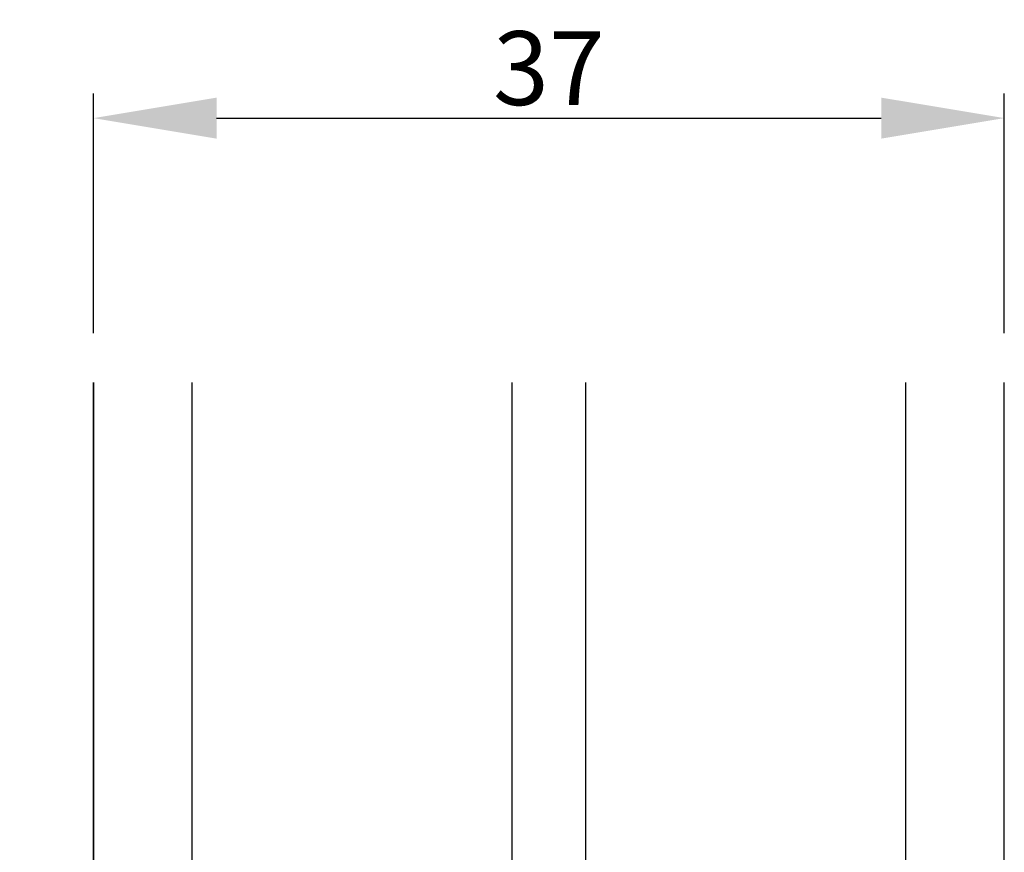
# Model space of a CAD drawing. Units: millimetres. Extents: x -938 to 4356, y -2925 to -130.
# Drawn here: x 2389 to 2429, y -2373 to -2339 of the extents above; entities that cross this region are included whole.
import ezdxf

# ---------------------------------------------------------------- set-up
doc = ezdxf.new("R2010")
doc.units = ezdxf.units.MM
doc.layers.get('0').update_dxf_attribs({"lineweight": 0})
doc.layers.get('DEFPOINTS').update_dxf_attribs({"lineweight": 0})
for name, color, linetype, lineweight in [('02 MEASURES', 156, 'Continuous', 13), ('07 GLASS', 151, 'Continuous', 25), ('13 GASKET', 254, 'Continuous', 25), ('14 GASKET HATCH', 254, 'Continuous', 0), ('19 PV', 7, 'Continuous', 25)]:
    doc.layers.add(name, color=color, linetype=linetype, lineweight=lineweight)
doc.styles.add('M1x1', font='arial.ttf', dxfattribs={"height": 3})
doc.dimstyles.new('M1x1', dxfattribs={"dimscale": 0, "dimtxt": 3, "dimasz": 5, "dimexe": 1, "dimexo": 2, "dimgap": 0.5, "dimtad": 1, "dimdec": 0, "dimdsep": 46, "dimtxsty": 'M1x1', "dimcen": -1, "dimclrd": 256, "dimclre": 256, "dimclrt": 256, "dimazin": 2, "dimtfac": 1, "dimtdec": 0, "dimtmove": 0, "dimatfit": 3, "dimfxl": 1, "dimtolj": 1, "dimarcsym": 0})

# ---------------------------------------------------------------- blocks, each defined once
blk = doc.blocks.new('*D44')
at = {"layer": '02 MEASURES', "lineweight": -2, "transparency": 16777216}
for p, q in [((2392.445553467604, -2351.64192955816), (2392.445553467604, -2341.897730778021)), ((2429.445553467604, -2351.64192955816), (2429.445553467604, -2341.897730778021)), ((2397.445553467604, -2342.897730778021), (2424.445553467604, -2342.897730778021))]:
    blk.add_line(p, q, dxfattribs=at)
at = {"layer": '02 MEASURES', "transparency": 16777216}
for points in [[(2397.445553467604, -2342.064397444687), (2397.445553467604, -2343.731064111354), (2392.445553467604, -2342.897730778021)], [(2424.445553467604, -2343.731064111354), (2424.445553467604, -2342.064397444687), (2429.445553467604, -2342.897730778021)]]:
    blk.add_solid(points, dxfattribs=at)
at = {"layer": 'DEFPOINTS', "color": 0, "transparency": 16777216}
for p in [(2429.445553467604, -2342.897730778021), (2392.445553467604, -2353.64192955816), (2429.445553467604, -2353.64192955816)]:
    blk.add_point(p, dxfattribs=at)
at = {"layer": '02 MEASURES', "transparency": 16777216, "insert": (2410.945553467604, -2340.866230778021), "char_height": 3, "attachment_point": 5, "style": 'M1x1'}
blk.add_mtext('\\A1;37', dxfattribs=at)
blk = doc.blocks.new('aaa')
at = {"layer": '14 GASKET HATCH'}
h = blk.add_hatch(dxfattribs=at)
h.set_pattern_fill('DOTS', color=256, scale=0.3, angle=270, style=0)
h.set_pattern_definition([(270, (-1498.23391567883, 1817.76440805431), (0.47625, -0.2381250000000001), [0, -0.47625])])
h.paths.add_polyline_path([(260.9983915751744, 168.5069787635422), (260.9983915751744, 173.7969612198999), (247.9983915751744, 173.7969612198999), (247.9983915751729, 168.5069877974806, 0.9927398781967622), (248.3483996963452, 168.5044111480443, -0.7824915538237054), (249.4722687463927, 168.7766161829743, 0.7845985001157176), (250.4533915751745, 169.0169612198999), (250.4533915751754, 170.2469612199006, -0.4142135623728805), (251.1033915751752, 170.8969612199003), (257.8933915751739, 170.8969612199003, -0.4142135623733196), (258.5433915751727, 170.2469612199006), (258.5433915751744, 169.0169612199011, 0.7845985001084614), (259.5245144039567, 168.7766161829738, -0.7824896339467831), (260.6483834391828, 168.504413985201, 0.9927119005198215)])
h.paths.add_polyline_path([(276.9983915751745, 168.5069772966214), (276.9983915751744, 173.7969612198999), (263.9983915751744, 173.7969612198999), (263.9983915751731, 168.5069877879659, 0.9927374947144934), (264.3483997111661, 168.504413985201, -0.7824896339464351), (265.4722687463913, 168.7766161829745, 0.7845985001184698), (266.4533915751746, 169.0169612198986), (266.4533915751742, 170.2469612199006, -0.4142135623736812), (267.1033915751736, 170.8969612199003), (273.8933915751737, 170.8969612199003, -0.4142135623728111), (274.5433915751735, 170.2469612199006), (274.5433915751743, 169.0169612198999, 0.784598500114787), (275.5245144039566, 168.7766161829737, -0.7824915538912764), (276.6483834540054, 168.5044111479449, 0.9927100965781095)])
at = {"layer": '14 GASKET HATCH', "linetype": 'ByBlock'}
h = blk.add_hatch(dxfattribs=at)
h.set_pattern_fill('DOTS', color=256, scale=0.25, angle=360, style=0)
h.set_pattern_definition([(360, (-3076.492646159428, 375.4497064175396), (0.1984375000000001, 0.3968749999999999), [0, -0.396875])])
h.paths.add_polyline_path([(243.9983915751727, 162.296961219901), (243.9983915751727, 171.296961219901, 0.4142135623732202), (243.4983915751727, 171.796961219901), (240.9983915751727, 171.796961219901), (240.9983915751727, 161.8401003274428), (240.9983915751727, 161.796961219901), (243.4983915751727, 161.796961219901, 0.4142135623732202)])
at = {"layer": '19 PV'}
h = blk.add_hatch(color=256, dxfattribs=at)
edge = h.paths.add_edge_path()
edge.add_line((260.5483915751755, 163.8969612199003), (248.4483915751752, 163.8969612199003))
edge.add_arc((248.4483915751752, 164.096961219901), 0.2000000000000455, 180, 270, ccw=False)
edge.add_line((248.2483915751744, 164.096961219901), (248.2483915751744, 164.4248183213554))
edge.add_arc((248.4483915751752, 164.4248183213554), 0.1999999999998162, 120.00000000022621, 180, ccw=False)
edge.add_line((248.3483915751748, 164.5980234021122), (248.3483915751748, 168.5013007053481))
edge.add_arc((248.9440520897296, 168.5013007053462), 0.5956605145534933, 27.529289684657726, 179.999999999825, ccw=False)
edge.add_arc((249.9333915751757, 169.0169612198993), 0.5199999999998218, 207.5292896844184, 360)
edge.add_line((250.4533915751744, 169.0169612199011), (250.4533915751744, 170.2469612199006))
edge.add_arc((251.1033915751758, 170.2469612199006), 0.650000000000091, 90.00000000016041, 180, ccw=False)
edge.add_line((251.103391575174, 170.8969612199003), (257.8933915751767, 170.8969612199003))
edge.add_arc((257.893391575173, 170.2469612199006), 0.6499999999999773, 0, 89.99999999983959, ccw=False)
edge.add_line((258.5433915751745, 170.2469612199006), (258.5433915751745, 169.0169612199011))
edge.add_arc((259.0633915751749, 169.0169612199029), 0.5200000000000632, 180.0000000002004, 332.4707103151408)
edge.add_arc((260.0527310606211, 168.5013007053481), 0.5956605145532899, 0, 152.4707103155804, ccw=False)
edge.add_line((260.6483915751741, 168.5013007053499), (260.6483915751722, 164.5980234021122))
edge.add_arc((260.5483915751755, 164.4248183213535), 0.1999999999998192, 0, 60.00000000105439, ccw=False)
edge.add_line((260.7483915751744, 164.4248183213554), (260.7483915751744, 164.096961219901))
edge.add_arc((260.5483915751755, 164.096961219901), 0.2000000000000455, 269.9999999994789, 360, ccw=False)
edge = h.paths.add_edge_path()
edge.add_line((264.4483915751733, 163.8969612199003), (276.5483915751737, 163.8969612199003))
edge.add_arc((276.5483915751737, 164.096961219901), 0.2000000000000455, 270, 360)
edge.add_line((276.7483915751744, 164.096961219901), (276.7483915751744, 164.4248183213554))
edge.add_arc((276.5483915751737, 164.4248183213554), 0.1999999999998162, 0, 59.99999999981423)
edge.add_line((276.6483915751741, 164.5980234021122), (276.6483915751741, 168.5013007053481))
edge.add_arc((276.0527310606193, 168.5013007053462), 0.5956605145534933, 0, 152.4707103153411)
edge.add_arc((275.0633915751731, 169.0169612198993), 0.5199999999998218, 179.9999999997996, 332.47071031558005, ccw=False)
edge.add_line((274.5433915751745, 169.0169612199011), (274.5433915751745, 170.2469612199006))
edge.add_arc((273.893391575173, 170.2469612199006), 0.6499999999999774, 0, 89.99999999983966)
edge.add_line((273.8933915751749, 170.8969612199003), (267.1033915751722, 170.8969612199003))
edge.add_arc((267.103391575174, 170.2469612199006), 0.6500000000000288, 90, 180)
edge.add_line((266.4533915751762, 170.2469612199006), (266.4533915751762, 169.0169612199011))
edge.add_arc((265.9333915751739, 169.0169612199029), 0.5200000000000632, 207.5292896848592, 360, ccw=False)
edge.add_arc((264.9440520897277, 168.5013007053481), 0.5956605145532899, 27.52928968441963, 179.999999999825)
edge.add_line((264.3483915751748, 168.5013007053499), (264.3483915751766, 164.5980234021122))
edge.add_arc((264.4483915751733, 164.4248183213535), 0.1999999999998192, 119.9999999989456, 179.9999999994789)
edge.add_line((264.2483915751744, 164.4248183213554), (264.2483915751744, 164.096961219901))
edge.add_arc((264.4483915751733, 164.096961219901), 0.2000000000000455, 180, 270.0000000005211)
edge = h.paths.add_edge_path(flags=16)
edge.add_arc((251.7833915751743, 169.7752756254836), 0.5, 90, 180)
edge.add_line((251.2833915751743, 169.7752756254836), (251.2833915751743, 169.2252756254843))
edge.add_arc((249.9333915751757, 169.2252756254843), 1.349999999999795, 269.9999999999228, 360, ccw=False)
edge.add_line((249.9333915751739, 167.8752756254839), (249.8483915751748, 167.8752756254839))
edge.add_arc((249.8483915751748, 167.3752756254839), 0.5, 90, 180)
edge.add_line((249.3483915751748, 167.3752756254839), (249.3483915751748, 165.2752756254836))
edge.add_arc((249.8483915751748, 165.2752756254836), 0.5, 180, 270)
edge.add_line((249.8483915751748, 164.7752756254836), (259.1483915751741, 164.7752756254836))
edge.add_arc((259.1483915751741, 165.2752756254836), 0.5, 270, 360)
edge.add_line((259.6483915751741, 165.2752756254836), (259.6483915751741, 167.3752756254839))
edge.add_arc((259.1483915751741, 167.3752756254839), 0.5, 0, 90)
edge.add_line((259.1483915751741, 167.8752756254839), (259.0633915751731, 167.8752756254839))
edge.add_arc((259.0633915751749, 169.2252756254843), 1.350000000000023, 180, 269.9999999999228, ccw=False)
edge.add_line((257.7133915751746, 169.2252756254843), (257.7133915751746, 169.7752756254836))
edge.add_arc((257.2133915751746, 169.7752756254836), 0.5, 0, 90)
edge.add_line((257.2133915751746, 170.2752756254836), (251.7833915751743, 170.2752756254836))
edge = h.paths.add_edge_path(flags=16)
edge.add_arc((267.7833915751743, 169.7752756254836), 0.5, 90, 180)
edge.add_line((267.2833915751743, 169.7752756254836), (267.2833915751743, 169.2252756254843))
edge.add_arc((265.9333915751739, 169.2252756254843), 1.350000000000023, 270.0000000000772, 360, ccw=False)
edge.add_line((265.9333915751757, 167.8752756254839), (265.8483915751748, 167.8752756254839))
edge.add_arc((265.8483915751748, 167.3752756254839), 0.5, 90, 180)
edge.add_line((265.3483915751748, 167.3752756254839), (265.3483915751748, 165.2752756254836))
edge.add_arc((265.8483915751748, 165.2752756254836), 0.5, 180, 270)
edge.add_line((265.8483915751748, 164.7752756254836), (275.1483915751741, 164.7752756254836))
edge.add_arc((275.1483915751741, 165.2752756254836), 0.5, 270, 360)
edge.add_line((275.6483915751741, 165.2752756254836), (275.6483915751741, 167.3752756254839))
edge.add_arc((275.1483915751741, 167.3752756254839), 0.5, 0, 90)
edge.add_line((275.1483915751741, 167.8752756254839), (275.0633915751749, 167.8752756254839))
edge.add_arc((275.0633915751731, 169.2252756254843), 1.349999999999795, 180, 270.0000000000772, ccw=False)
edge.add_line((273.7133915751746, 169.2252756254843), (273.7133915751746, 169.7752756254836))
edge.add_arc((273.2133915751746, 169.7752756254836), 0.5, 0, 90)
edge.add_line((273.2133915751746, 170.2752756254836), (267.7833915751743, 170.2752756254836))
at = {"layer": '07 GLASS'}
for p, q in [((243.9983915751744, 173.7969612198999), (280.9983915751744, 173.7969612198999)), ((243.9983915751745, 173.7969612199006), (243.9983915751745, 141.7969612199006)), ((243.9983915751745, 141.7969612199006), (243.9983915751745, 173.7969612199006)), ((247.9983915751744, 173.7969612198999), (247.9983915751744, 141.7969612198999)), ((260.9983915751744, 173.7969612198999), (260.9983915751744, 141.7969612198999)), ((263.9983915751744, 173.7969612198999), (263.9983915751744, 141.7969612198999)), ((276.9983915751744, 173.7969612198999), (276.9983915751744, 141.7969612198999)), ((280.9983915751745, 173.7969612199006), (280.9983915751745, 141.7969612199006)), ((280.9983915751745, 173.7969612199006), (280.9983915751745, 141.7969612199006))]:
    blk.add_line(p, q, dxfattribs=at)
at = {"layer": '13 GASKET'}
for p, q in [((247.9983915751726, 168.5069878052477), (247.9983915751744, 173.7969612198999)), ((260.9983915751745, 173.7969612199006), (260.9983915751745, 168.5069878036277)), ((263.9983915751726, 168.5069878052477), (263.9983915751744, 173.7969612198999)), ((257.8933915751767, 170.8969612199003), (251.103391575174, 170.8969612199003)), ((267.1033915751722, 170.8969612199003), (273.8933915751749, 170.8969612199003)), ((250.4533915751744, 170.2469612199006), (250.4533915751744, 169.0169612199011)), ((258.5433915751727, 169.0169612199011), (258.5433915751727, 170.2469612199006)), ((266.4533915751762, 169.0169612199011), (266.4533915751762, 170.2469612199006)), ((274.5433915751745, 170.2469612199006), (274.5433915751745, 169.0169612199011))]:
    blk.add_line(p, q, dxfattribs=at)
at = {"layer": '13 GASKET', "linetype": 'ByBlock'}
for p, q in [((240.9983915751727, 171.7969612199006), (243.4983915751727, 171.7969612199006)), ((240.9983915751727, 161.7969612199006), (240.9983915751727, 171.7969612199006)), ((243.9983915751727, 171.2969612199006), (243.9983915751727, 162.8107525624212)), ((243.9983915751727, 162.8107525624212), (243.9983915751727, 162.2969612199006)), ((243.4983915751727, 161.7969612199006), (240.9983915751727, 161.7969612199006))]:
    blk.add_line(p, q, dxfattribs=at)
for centre, start, end in [((243.4983915751727, 171.2969612199006), 0, 90), ((243.4983915751727, 171.2969612199006), 0, 90), ((243.4983915751727, 162.2969612199006), 270, 0), ((243.4983915751727, 162.2969612199006), 270, 0)]:
    blk.add_arc(centre, 0.5, start, end, dxfattribs=at)
at = {"layer": '13 GASKET'}
for centre, radius, start, end in [((251.1033915751758, 170.2469612199006), 0.650000000000091, 90.00000000016033, 180), ((257.893391575173, 170.2469612199006), 0.6499999999999773, 0, 89.99999999983966), ((267.1033915751758, 170.2469612199006), 0.6499999999999773, 90.00000000016033, 180), ((273.893391575173, 170.2469612199006), 0.650000000000091, 0, 89.99999999983966), ((248.9440520897277, 168.5013007053462), 0.5956605145533896, 27.52928968461386, 179.7008093658887), ((249.9333915751757, 169.0169612198993), 0.5199999999998218, 207.5292896844185, 2.004238765427583e-10), ((259.0633915751731, 169.0169612198974), 0.5200000000001503, 179.9999999995991, 332.4707103159393), ((260.0527310606211, 168.5013007053481), 0.5956605145531236, 0.2994635444083609, 152.4707103155215), ((264.9440520897277, 168.5013007053481), 0.5956605145531236, 27.52928968447853, 179.7005364555916), ((265.9333915751757, 169.0169612198974), 0.5200000000001503, 207.5292896840607, 4.008477530852538e-10), ((275.0633915751731, 169.0169612198993), 0.5199999999998218, 179.9999999997996, 332.4707103155801), ((276.0527310606211, 168.5013007053462), 0.5956605145533896, 0.2991906341113251, 152.4707103153849), ((248.1734050233553, 168.5069746694649), 0.1750134486744585, 179.995699616657, 359.1607261398203), ((260.8233781268644, 168.5069765035209), 0.1750134486745377, 180.8389454153369, 0.003699420760066031), ((264.1734050234844, 168.5069765035209), 0.1750134486745377, 179.9963005792399, 359.1610545846631), ((276.8233781269936, 168.5069746694649), 0.1750134486744585, 180.8392738601797, 0.004300383342944424)]:
    blk.add_arc(centre, radius, start, end, dxfattribs=at)
at = {"layer": '19 PV'}
for p, q in [((251.103391575174, 170.8969612199003), (257.8933915751767, 170.8969612199003)), ((273.8933915751749, 170.8969612199003), (267.1033915751722, 170.8969612199003)), ((250.4533915751744, 169.0169612199011), (250.4533915751744, 170.2469612199006)), ((257.2133915751746, 170.2752756254836), (251.7833915751743, 170.2752756254836)), ((258.5433915751745, 170.2469612199006), (258.5433915751745, 169.0169612199011)), ((266.4533915751744, 170.2469612199006), (266.4533915751744, 169.0169612199011)), ((267.7833915751743, 170.2752756254836), (273.2133915751746, 170.2752756254836)), ((274.5433915751745, 169.0169612199011), (274.5433915751745, 170.2469612199006)), ((251.2833915751743, 169.7752756254836), (251.2833915751743, 169.2252756254843)), ((257.7133915751746, 169.2252756254843), (257.7133915751746, 169.7752756254836)), ((267.2833915751743, 169.2252756254843), (267.2833915751743, 169.7752756254836)), ((273.7133915751746, 169.7752756254836), (273.7133915751746, 169.2252756254843)), ((248.3483915751748, 164.5980234021122), (248.3483915751748, 168.5013007053481)), ((260.6483915751741, 168.5013007053499), (260.6483915751722, 164.5980234021122)), ((264.3483915751748, 168.5013007053499), (264.3483915751766, 164.5980234021122)), ((276.6483915751741, 164.5980234021122), (276.6483915751741, 168.5013007053481)), ((249.9333915751739, 167.8752756254839), (249.8483915751748, 167.8752756254839)), ((259.1483915751741, 167.8752756254839), (259.0633915751731, 167.8752756254839)), ((265.8483915751748, 167.8752756254839), (265.9333915751757, 167.8752756254839)), ((275.0633915751749, 167.8752756254839), (275.1483915751741, 167.8752756254839)), ((249.3483915751748, 167.3752756254839), (249.3483915751748, 165.2752756254836)), ((259.6483915751741, 165.2752756254836), (259.6483915751741, 167.3752756254839)), ((265.3483915751748, 165.2752756254836), (265.3483915751748, 167.3752756254839)), ((275.6483915751741, 167.3752756254839), (275.6483915751741, 165.2752756254836)), ((248.2483915751744, 164.096961219901), (248.2483915751744, 164.4248183213554)), ((249.8483915751748, 164.7752756254836), (259.1483915751741, 164.7752756254836)), ((260.7483915751744, 164.4248183213554), (260.7483915751744, 164.096961219901)), ((264.2483915751744, 164.4248183213554), (264.2483915751744, 164.096961219901)), ((275.1483915751741, 164.7752756254836), (265.8483915751748, 164.7752756254836)), ((276.7483915751744, 164.096961219901), (276.7483915751744, 164.4248183213554)), ((260.5483915751755, 163.8969612199003), (248.4483915751752, 163.8969612199003)), ((264.4483915751733, 163.8969612199003), (276.5483915751737, 163.8969612199003))]:
    blk.add_line(p, q, dxfattribs=at)
for centre, radius, start, end in [((251.1033915751758, 170.2469612199006), 0.6499999999999774, 90.00000000016033, 180), ((257.8933915751749, 170.2469612199006), 0.6500000000000288, 0, 90), ((267.103391575174, 170.2469612199006), 0.6500000000000288, 90, 180), ((273.893391575173, 170.2469612199006), 0.6499999999999774, 0, 89.99999999983966), ((251.7833915751743, 169.7752756254836), 0.5, 90, 180), ((257.2133915751746, 169.7752756254836), 0.5, 0, 90), ((267.7833915751743, 169.7752756254836), 0.5, 90, 180), ((273.2133915751746, 169.7752756254836), 0.5, 0, 90), ((249.9333915751757, 169.2252756254843), 1.349999999999795, 269.9999999999228, 0), ((259.0633915751749, 169.2252756254843), 1.350000000000023, 180, 269.9999999999228), ((265.9333915751739, 169.2252756254843), 1.350000000000023, 270.0000000000772, 0), ((275.0633915751731, 169.2252756254843), 1.349999999999795, 180, 270.0000000000772), ((248.9440520897296, 168.5013007053462), 0.5956605145534933, 27.5292896846577, 179.999999999825), ((249.9333915751757, 169.0169612198993), 0.5199999999998002, 207.5292896844199, 2.004238765427583e-10), ((259.0633915751749, 169.0169612199029), 0.5200000000000632, 180.0000000002004, 332.4707103151408), ((260.0527310606211, 168.5013007053481), 0.5956605145532899, 1.749661313044328e-10, 152.4707103155804), ((264.9440520897277, 168.5013007053481), 0.5956605145532899, 27.52928968441963, 179.999999999825), ((265.9333915751739, 169.0169612199029), 0.5200000000000632, 207.5292896848592, 359.9999999997996), ((275.0633915751731, 169.0169612198993), 0.5199999999998002, 179.9999999997996, 332.4707103155801), ((276.0527310606193, 168.5013007053462), 0.5956605145534933, 1.74966131304366e-10, 152.4707103153411), ((249.8483915751748, 167.3752756254839), 0.5, 90, 180), ((259.1483915751741, 167.3752756254839), 0.5, 0, 90), ((265.8483915751748, 167.3752756254839), 0.5, 90, 180), ((275.1483915751741, 167.3752756254839), 0.5, 0, 90), ((249.8483915751748, 165.2752756254836), 0.5, 180, 270), ((259.1483915751741, 165.2752756254836), 0.5, 270, 0), ((265.8483915751748, 165.2752756254836), 0.5, 180, 270), ((275.1483915751741, 165.2752756254836), 0.5, 270, 0), ((248.4483915751752, 164.4248183213554), 0.1999999999998162, 120.0000000002262, 180), ((260.5483915751755, 164.4248183213535), 0.1999999999998192, 5.211020790114566e-10, 60.00000000105441), ((264.4483915751733, 164.4248183213535), 0.1999999999998192, 119.9999999989456, 179.9999999994789), ((276.5483915751737, 164.4248183213554), 0.1999999999998162, 0, 59.99999999981423), ((248.4483915751752, 164.096961219901), 0.2000000000000455, 180, 270), ((260.5483915751755, 164.096961219901), 0.2000000000000455, 269.9999999994789, 0), ((264.4483915751733, 164.096961219901), 0.2000000000000455, 180, 270.0000000005211), ((276.5483915751737, 164.096961219901), 0.2000000000000455, 270, 0)]:
    blk.add_arc(centre, radius, start, end, dxfattribs=at)

msp = doc.modelspace()

# ---------------------------------------------------------------- block references
at = {"xscale": -1, "rotation": 180}
msp.add_blockref('aaa', (2148.447161892429, -2211.84496833826), dxfattribs=at)

# ---------------------------------------------------------------- dimensions: what is measured, and where the dimension line sits
at = {"layer": '02 MEASURES'}
dim = msp.add_linear_dim(base=(2429.445553467604, -2342.897730778021), p1=(2392.445553467604, -2353.64192955816), p2=(2429.445553467604, -2353.64192955816), dimstyle='M1x1', override={"dimscale": 1}, dxfattribs=at)
dim.commit()
dim.dimension.update_dxf_attribs({"geometry": '*D44', "text_midpoint": (2410.945553467604, -2340.866230778021)})

doc.saveas('drawing.dxf')
